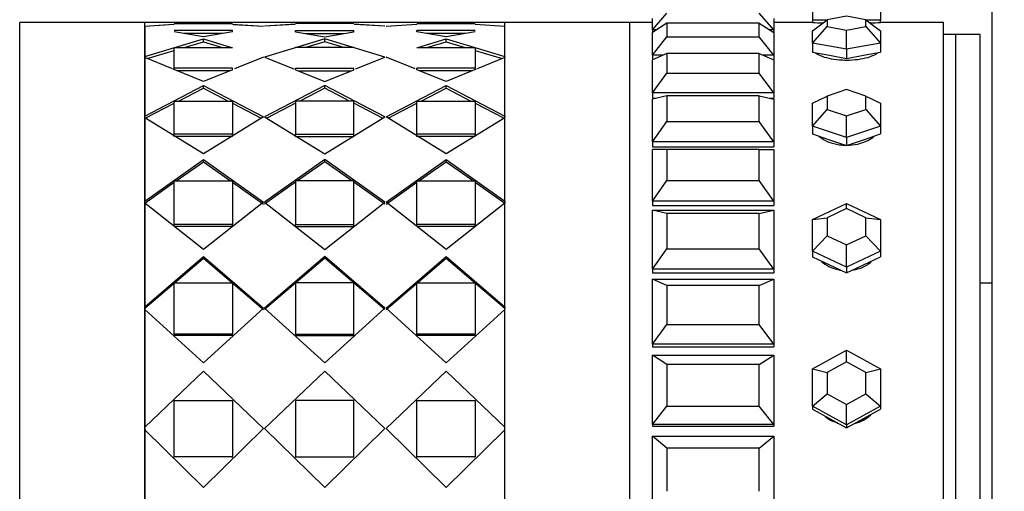
# Model space of a CAD drawing. Units: millimetres. Extents: x 0 to 777, y 0 to 1164.
# Drawn here: x 102 to 143, y 740 to 760 of the extents above; entities that cross this region are included whole.
import ezdxf
from ezdxf import colors
from ezdxf.entities.mleader import LeaderData, LeaderLine
from ezdxf.math import Vec2, Vec3

# ---------------------------------------------------------------- set-up
doc = ezdxf.new("R2010")
doc.units = ezdxf.units.MM
doc.layers.add('DV4_Défaut', color=7, linetype='Continuous')
doc.layers.add('Défaut', color=7, linetype='Continuous')

# ---------------------------------------------------------------- blocks, each defined once
blk = doc.blocks.new('_DOT')
at = {"color": 0}
blk.add_line((0, 0), (-1, 0), dxfattribs=at)
at = {"color": 0, "const_width": 0.333}
blk.add_lwpolyline([(-0.1665, 0, 1), (0.1665, 0, 1)], format="xyb", close=True, dxfattribs=at)
blk = doc.blocks.new('SE3')
at = {"layer": 'DV4_Défaut', "color": 7, "linetype": 'Continuous'}
for p, q in [((142.497, 713.653), (142.497, 761.653)), ((128.497, 759.345), (129.097, 760.031)), ((133.497, 759.345), (132.897, 760.031)), ((135.097, 760.153), (135.097, 759.753)), ((136.497, 759.907), (135.697, 759.765)), ((137.297, 759.765), (136.497, 759.907)), ((137.897, 760.153), (137.897, 759.753)), ((102.43, 715.653), (102.43, 759.653)), ((107.579, 759.653), (102.43, 759.653)), ((107.579, 715.653), (107.579, 759.653)), ((107.58, 759.499), (107.58, 759.653)), ((122.413, 759.653), (107.58, 759.653)), ((107.58, 759.499), (107.58, 759.653)), ((122.413, 759.653), (107.58, 759.653)), ((107.58, 759.499), (108.797, 759.576)), ((107.58, 759.499), (108.771, 759.574)), ((107.58, 759.485), (107.58, 758.243)), ((107.58, 759.485), (107.58, 758.243)), ((108.797, 759.604), (111.197, 759.604)), ((108.797, 759.604), (111.197, 759.604)), ((109.244, 759.604), (109.997, 759.652)), ((109.244, 759.604), (109.997, 759.652)), ((109.997, 759.652), (110.734, 759.604)), ((109.997, 759.652), (110.734, 759.604)), ((111.197, 759.574), (112.471, 759.492)), ((111.223, 759.573), (112.471, 759.492)), ((113.797, 759.574), (112.522, 759.492)), ((113.77, 759.573), (112.522, 759.492)), ((116.197, 759.604), (113.797, 759.604)), ((116.197, 759.604), (113.797, 759.604)), ((114.997, 759.652), (114.26, 759.604)), ((114.997, 759.652), (114.26, 759.604)), ((115.734, 759.604), (114.997, 759.652)), ((115.734, 759.604), (114.997, 759.652)), ((117.471, 759.492), (116.197, 759.574)), ((117.471, 759.492), (116.223, 759.573)), ((117.522, 759.492), (118.797, 759.574)), ((117.522, 759.492), (118.797, 759.574)), ((118.797, 759.604), (121.197, 759.604)), ((118.797, 759.604), (121.197, 759.604)), ((119.26, 759.604), (119.997, 759.652)), ((119.26, 759.604), (119.997, 759.652)), ((119.997, 759.652), (120.749, 759.604)), ((119.997, 759.652), (120.749, 759.604)), ((121.197, 759.576), (122.413, 759.499)), ((121.197, 759.576), (122.413, 759.499)), ((122.413, 759.499), (122.413, 759.653)), ((122.413, 759.499), (122.413, 759.653)), ((122.413, 758.243), (122.413, 759.485)), ((122.413, 758.243), (122.413, 759.485)), ((122.414, 715.653), (122.414, 759.653)), ((127.563, 759.653), (122.414, 759.653)), ((127.563, 715.653), (127.563, 759.653)), ((127.563, 715.653), (127.563, 759.653)), ((128.497, 759.653), (127.563, 759.653)), ((127.563, 715.653), (127.563, 759.653)), ((128.497, 759.653), (127.563, 759.653)), ((128.497, 759.345), (128.497, 759.814)), ((129.097, 759.615), (128.497, 759.23)), ((132.897, 759.615), (129.097, 759.615)), ((129.097, 759.615), (129.097, 759.059)), ((132.897, 759.059), (132.897, 759.615)), ((132.897, 759.615), (133.497, 759.23)), ((133.497, 759.814), (133.497, 759.345)), ((135.097, 759.653), (133.497, 759.653)), ((135.097, 759.653), (133.497, 759.653)), ((135.097, 759.301), (135.697, 759.765)), ((135.097, 759.753), (135.681, 759.753)), ((135.097, 759.753), (135.097, 759.653)), ((135.097, 758.802), (135.697, 759.479)), ((135.697, 759.765), (135.697, 759.479)), ((135.697, 759.479), (136.497, 759.336)), ((136.497, 759.336), (137.297, 759.479)), ((137.297, 759.479), (137.297, 759.765)), ((137.297, 759.765), (137.897, 759.301)), ((137.297, 759.479), (137.897, 758.802)), ((137.312, 759.753), (137.897, 759.753)), ((137.897, 759.653), (137.897, 759.753)), ((140.497, 759.653), (137.897, 759.653)), ((140.497, 759.653), (137.897, 759.653)), ((140.497, 715.653), (140.497, 759.653)), ((140.497, 715.653), (140.497, 759.653)), ((111.197, 759.315), (108.797, 759.315)), ((111.197, 759.315), (108.797, 759.315)), ((109.997, 759.055), (108.797, 759.269)), ((109.997, 759.055), (108.797, 759.269)), ((110.799, 759.197), (109.2, 759.197)), ((110.799, 759.197), (109.2, 759.197)), ((111.197, 759.267), (109.997, 759.055)), ((111.197, 759.267), (109.997, 759.055)), ((111.197, 759.267), (111.197, 759.315)), ((111.197, 759.267), (111.197, 759.315)), ((113.797, 759.267), (113.797, 759.315)), ((113.797, 759.315), (116.197, 759.315)), ((113.797, 759.267), (113.797, 759.315)), ((113.797, 759.315), (116.197, 759.315)), ((113.797, 759.267), (114.997, 759.055)), ((113.797, 759.267), (114.997, 759.055)), ((114.194, 759.197), (115.799, 759.197)), ((114.194, 759.197), (115.799, 759.197)), ((114.997, 759.055), (116.197, 759.267)), ((114.997, 759.055), (116.197, 759.267)), ((116.197, 759.267), (116.197, 759.315)), ((116.197, 759.267), (116.197, 759.315)), ((118.797, 759.267), (118.797, 759.315)), ((121.197, 759.315), (118.797, 759.315)), ((118.797, 759.267), (118.797, 759.315)), ((121.197, 759.315), (118.797, 759.315)), ((119.997, 759.055), (118.797, 759.267)), ((119.997, 759.055), (118.797, 759.267)), ((120.793, 759.197), (119.194, 759.197)), ((120.793, 759.197), (119.194, 759.197)), ((121.197, 759.269), (119.997, 759.055)), ((121.197, 759.269), (119.997, 759.055)), ((128.497, 759.345), (128.497, 759.23)), ((128.676, 759.345), (128.497, 759.345)), ((128.497, 758.302), (128.497, 759.23)), ((128.497, 758.302), (129.097, 759.059)), ((129.097, 759.059), (132.897, 759.059)), ((133.497, 758.302), (132.897, 759.059)), ((133.497, 759.345), (133.317, 759.345)), ((133.497, 759.345), (133.497, 759.23)), ((133.497, 759.23), (133.497, 758.302)), ((135.097, 758.802), (135.097, 759.301)), ((136.497, 758.552), (136.497, 759.336)), ((137.897, 759.301), (137.897, 758.802)), ((140.997, 759.153), (140.497, 759.153)), ((140.997, 716.153), (140.997, 759.153)), ((140.997, 716.153), (140.997, 759.153)), ((141.997, 759.153), (140.997, 759.153)), ((141.997, 716.153), (141.997, 759.153)), ((107.58, 758.243), (109.997, 758.97)), ((107.58, 758.243), (109.997, 758.97)), ((108.797, 758.618), (111.197, 758.618)), ((108.797, 758.618), (111.197, 758.618)), ((108.797, 757.767), (108.797, 758.618)), ((109.208, 758.618), (109.997, 758.854)), ((109.208, 758.618), (109.997, 758.854)), ((109.997, 758.854), (109.997, 758.97)), ((109.997, 758.97), (111.163, 758.618)), ((109.997, 758.854), (109.997, 758.97)), ((109.997, 758.97), (111.163, 758.618)), ((109.997, 758.854), (110.782, 758.618)), ((109.997, 758.854), (110.782, 758.618)), ((114.997, 758.97), (112.522, 758.223)), ((116.197, 758.618), (113.797, 758.618)), ((116.197, 758.618), (113.797, 758.618)), ((114.997, 758.97), (113.83, 758.618)), ((114.997, 758.854), (114.211, 758.618)), ((114.997, 758.854), (114.211, 758.618)), ((114.997, 758.854), (114.997, 758.97)), ((117.471, 758.223), (114.997, 758.97)), ((114.997, 758.854), (114.997, 758.97)), ((117.471, 758.223), (114.997, 758.97)), ((115.782, 758.618), (114.997, 758.854)), ((115.782, 758.618), (114.997, 758.854)), ((118.797, 758.618), (121.197, 758.618)), ((118.797, 758.618), (121.197, 758.618)), ((118.83, 758.618), (119.997, 758.97)), ((118.83, 758.618), (119.997, 758.97)), ((119.211, 758.618), (119.997, 758.854)), ((119.211, 758.618), (119.997, 758.854)), ((119.997, 758.854), (119.997, 758.97)), ((119.997, 758.97), (122.413, 758.243)), ((119.997, 758.854), (119.997, 758.97)), ((119.997, 758.97), (122.413, 758.243)), ((119.997, 758.854), (120.785, 758.618)), ((119.997, 758.854), (120.785, 758.618)), ((121.197, 758.618), (121.197, 757.767)), ((135.097, 758.802), (135.097, 758.421)), ((136.497, 758.552), (135.097, 758.802)), ((137.897, 758.802), (136.497, 758.552)), ((137.897, 758.802), (137.897, 758.421)), ((108.72, 757.736), (107.58, 758.202)), ((107.58, 758.202), (107.58, 755.791)), ((108.72, 757.736), (107.58, 758.202)), ((107.58, 758.202), (107.58, 755.791)), ((107.68, 758.161), (108.797, 758.495)), ((107.68, 758.161), (108.797, 758.495)), ((112.471, 758.223), (111.274, 757.735)), ((112.471, 758.223), (111.274, 757.735)), ((112.522, 758.223), (113.719, 757.735)), ((112.522, 758.223), (113.719, 757.735)), ((116.274, 757.735), (117.471, 758.223)), ((116.274, 757.735), (117.471, 758.223)), ((118.719, 757.735), (117.522, 758.223)), ((118.719, 757.735), (117.522, 758.223)), ((121.197, 758.495), (122.313, 758.161)), ((121.197, 758.495), (122.313, 758.161)), ((122.413, 758.202), (121.273, 757.736)), ((122.413, 758.202), (121.273, 757.736)), ((122.413, 758.243), (122.413, 758.215)), ((122.413, 755.791), (122.413, 758.202)), ((122.413, 755.791), (122.413, 758.202)), ((129.097, 758.376), (128.497, 758.114)), ((128.497, 758.302), (128.497, 758.114)), ((128.928, 758.302), (128.497, 758.302)), ((132.897, 758.376), (129.097, 758.376)), ((129.097, 758.376), (129.097, 757.559)), ((132.897, 757.559), (132.897, 758.376)), ((132.897, 758.376), (133.497, 758.114)), ((133.497, 758.302), (133.065, 758.302)), ((133.497, 758.302), (133.497, 758.114)), ((135.097, 758.421), (135.797, 758.296)), ((135.797, 758.296), (136.497, 758.171)), ((136.497, 758.552), (136.497, 758.171)), ((136.497, 758.171), (137.197, 758.296)), ((137.197, 758.296), (137.897, 758.421)), ((128.497, 756.752), (128.497, 758.114)), ((133.497, 758.114), (133.497, 756.752)), ((109.997, 757.215), (108.758, 757.721)), ((109.997, 757.215), (108.758, 757.721)), ((108.797, 757.705), (108.797, 757.767)), ((111.197, 757.767), (108.797, 757.767)), ((108.797, 757.705), (108.797, 757.767)), ((111.197, 757.767), (108.797, 757.767)), ((111.082, 757.657), (108.914, 757.657)), ((111.082, 757.657), (108.914, 757.657)), ((111.197, 757.704), (109.997, 757.215)), ((111.197, 757.704), (109.997, 757.215)), ((111.197, 757.704), (111.197, 757.767)), ((111.197, 757.704), (111.197, 757.767)), ((113.797, 757.704), (113.797, 757.767)), ((113.797, 757.767), (116.197, 757.767)), ((113.797, 757.704), (113.797, 757.767)), ((113.797, 757.767), (116.197, 757.767)), ((113.797, 757.704), (114.997, 757.215)), ((113.797, 757.704), (114.997, 757.215)), ((113.911, 757.657), (116.082, 757.657)), ((113.911, 757.657), (116.082, 757.657)), ((114.997, 757.215), (116.197, 757.704)), ((114.997, 757.215), (116.197, 757.704)), ((116.197, 757.704), (116.197, 757.767)), ((116.197, 757.704), (116.197, 757.767)), ((118.797, 757.704), (118.797, 757.767)), ((121.197, 757.767), (118.797, 757.767)), ((118.797, 757.704), (118.797, 757.767)), ((121.197, 757.767), (118.797, 757.767)), ((119.997, 757.215), (118.797, 757.704)), ((119.997, 757.215), (118.797, 757.704)), ((121.079, 757.657), (118.911, 757.657)), ((121.079, 757.657), (118.911, 757.657)), ((121.235, 757.721), (119.997, 757.215)), ((121.235, 757.721), (119.997, 757.215)), ((121.197, 757.705), (121.197, 757.767)), ((121.197, 757.705), (121.197, 757.767)), ((128.497, 756.752), (129.097, 757.559)), ((129.097, 757.559), (132.897, 757.559)), ((133.497, 756.752), (132.897, 757.559)), ((107.58, 755.791), (109.997, 757.049)), ((107.58, 755.791), (109.997, 757.049)), ((109.997, 756.943), (109.997, 757.049)), ((109.997, 757.049), (112.471, 755.758)), ((109.997, 756.943), (109.997, 757.049)), ((109.997, 757.049), (112.471, 755.758)), ((114.997, 757.049), (112.522, 755.758)), ((114.997, 757.049), (112.522, 755.758)), ((114.997, 756.943), (114.997, 757.049)), ((117.471, 755.758), (114.997, 757.049)), ((114.997, 756.943), (114.997, 757.049)), ((117.471, 755.758), (114.997, 757.049)), ((117.522, 755.758), (119.997, 757.049)), ((117.522, 755.758), (119.997, 757.049)), ((119.997, 756.943), (119.997, 757.049)), ((119.997, 757.049), (122.413, 755.791)), ((119.997, 756.943), (119.997, 757.049)), ((119.997, 757.049), (122.413, 755.791)), ((107.58, 756.653), (107.579, 756.653)), ((108.972, 756.413), (109.997, 756.943)), ((108.972, 756.413), (109.997, 756.943)), ((109.997, 756.943), (111.019, 756.413)), ((109.997, 756.943), (111.019, 756.413)), ((114.997, 756.943), (113.974, 756.413)), ((114.997, 756.943), (113.974, 756.413)), ((116.019, 756.413), (114.997, 756.943)), ((116.019, 756.413), (114.997, 756.943)), ((118.974, 756.413), (119.997, 756.943)), ((118.974, 756.413), (119.997, 756.943)), ((119.997, 756.943), (121.021, 756.413)), ((119.997, 756.943), (121.021, 756.413)), ((122.414, 756.653), (122.413, 756.653)), ((128.497, 756.752), (128.497, 756.528)), ((133.497, 756.752), (128.497, 756.752)), ((129.097, 756.627), (128.497, 756.494)), ((132.897, 756.627), (129.097, 756.627)), ((129.097, 756.627), (129.097, 755.569)), ((132.897, 755.569), (132.897, 756.627)), ((132.897, 756.627), (133.497, 756.494)), ((133.497, 756.752), (133.497, 756.528)), ((135.097, 756.331), (135.697, 756.612)), ((136.497, 756.884), (135.697, 756.612)), ((135.697, 756.612), (135.697, 756.069)), ((137.297, 756.612), (136.497, 756.884)), ((137.297, 756.069), (137.297, 756.612)), ((137.297, 756.612), (137.897, 756.331)), ((107.629, 755.718), (108.797, 756.322)), ((107.629, 755.718), (108.797, 756.322)), ((108.797, 756.413), (111.197, 756.413)), ((108.797, 755.05), (108.797, 756.413)), ((108.797, 756.413), (111.197, 756.413)), ((108.797, 755.05), (108.797, 756.413)), ((111.197, 756.413), (111.197, 755.05)), ((111.197, 756.413), (111.197, 755.05)), ((111.197, 756.321), (112.384, 755.705)), ((111.197, 756.321), (112.384, 755.705)), ((113.797, 756.321), (112.609, 755.705)), ((113.797, 756.321), (112.609, 755.705)), ((113.797, 756.413), (113.797, 755.05)), ((116.197, 756.413), (113.797, 756.413)), ((113.797, 756.413), (113.797, 755.05)), ((116.197, 756.413), (113.797, 756.413)), ((116.197, 755.05), (116.197, 756.413)), ((116.197, 755.05), (116.197, 756.413)), ((117.384, 755.705), (116.197, 756.321)), ((117.384, 755.705), (116.197, 756.321)), ((117.609, 755.705), (118.797, 756.321)), ((117.609, 755.705), (118.797, 756.321)), ((118.797, 756.413), (121.197, 756.413)), ((118.797, 755.05), (118.797, 756.413)), ((118.797, 756.413), (121.197, 756.413)), ((118.797, 755.05), (118.797, 756.413)), ((121.197, 756.413), (121.197, 755.05)), ((121.197, 756.413), (121.197, 755.05)), ((121.197, 756.322), (122.364, 755.718)), ((121.197, 756.322), (122.364, 755.718)), ((128.497, 756.528), (128.649, 756.528)), ((128.497, 756.528), (128.649, 756.528)), ((128.497, 754.731), (128.497, 756.494)), ((133.344, 756.528), (133.497, 756.528)), ((133.344, 756.528), (133.497, 756.528)), ((133.497, 756.494), (133.497, 754.731)), ((135.097, 755.38), (135.097, 756.331)), ((137.897, 756.331), (137.897, 755.38)), ((107.58, 755.717), (107.58, 755.791)), ((107.58, 755.717), (107.58, 755.791)), ((122.413, 755.791), (122.413, 755.752)), ((122.413, 755.791), (122.413, 755.752)), ((135.097, 755.38), (135.697, 756.069)), ((135.697, 756.069), (136.497, 755.798)), ((136.497, 755.798), (137.297, 756.069)), ((136.497, 754.905), (136.497, 755.798)), ((137.297, 756.069), (137.897, 755.38)), ((109.997, 754.237), (107.58, 755.725)), ((107.58, 755.725), (107.58, 752.285)), ((109.997, 754.237), (107.58, 755.725)), ((107.58, 755.725), (107.58, 752.285)), ((112.471, 755.758), (109.997, 754.237)), ((112.471, 755.758), (109.997, 754.237)), ((112.522, 755.758), (114.997, 754.237)), ((112.522, 755.758), (114.997, 754.237)), ((114.997, 754.237), (117.471, 755.758)), ((114.997, 754.237), (117.471, 755.758)), ((119.997, 754.237), (117.522, 755.758)), ((119.997, 754.237), (117.522, 755.758)), ((122.413, 755.725), (119.997, 754.237)), ((122.413, 755.725), (119.997, 754.237)), ((122.413, 752.285), (122.413, 755.725)), ((122.413, 752.285), (122.413, 755.725)), ((128.497, 754.731), (129.097, 755.569)), ((129.097, 755.569), (132.897, 755.569)), ((133.497, 754.731), (132.897, 755.569)), ((135.097, 755.38), (135.097, 755.057)), ((136.497, 754.905), (135.097, 755.38)), ((137.897, 755.38), (136.497, 754.905)), ((137.897, 755.38), (137.897, 755.057)), ((108.797, 754.955), (108.797, 755.05)), ((111.197, 755.05), (108.797, 755.05)), ((108.797, 754.955), (108.797, 755.05)), ((111.197, 755.05), (108.797, 755.05)), ((111.197, 754.955), (108.797, 754.955)), ((111.197, 754.955), (108.797, 754.955)), ((111.197, 754.955), (111.197, 755.05)), ((111.197, 754.955), (111.197, 755.05)), ((113.797, 754.955), (113.797, 755.05)), ((113.797, 755.05), (116.197, 755.05)), ((113.797, 754.955), (113.797, 755.05)), ((113.797, 755.05), (116.197, 755.05)), ((113.797, 754.955), (116.197, 754.955)), ((113.797, 754.955), (116.197, 754.955)), ((116.197, 754.955), (116.197, 755.05)), ((116.197, 754.955), (116.197, 755.05)), ((118.797, 754.955), (118.797, 755.05)), ((121.197, 755.05), (118.797, 755.05)), ((118.797, 754.955), (118.797, 755.05)), ((121.197, 755.05), (118.797, 755.05)), ((121.197, 754.955), (118.797, 754.955)), ((121.197, 754.955), (118.797, 754.955)), ((121.197, 754.955), (121.197, 755.05)), ((121.197, 754.955), (121.197, 755.05)), ((135.097, 755.057), (135.797, 754.819)), ((137.197, 754.819), (137.897, 755.057)), ((128.497, 754.731), (128.497, 754.528)), ((133.497, 754.731), (128.497, 754.731)), ((133.497, 754.731), (133.497, 754.528)), ((135.797, 754.819), (136.497, 754.582)), ((136.497, 754.905), (136.497, 754.582)), ((136.497, 754.582), (137.197, 754.819)), ((128.497, 754.528), (133.497, 754.528)), ((128.497, 754.528), (133.497, 754.528)), ((128.497, 752.29), (128.497, 754.411)), ((129.097, 754.411), (128.497, 754.411)), ((132.897, 754.411), (129.097, 754.411)), ((129.097, 754.411), (129.097, 753.138)), ((132.897, 753.138), (132.897, 754.411)), ((132.897, 754.411), (133.497, 754.411)), ((133.497, 754.411), (133.497, 752.29)), ((107.58, 752.285), (109.997, 754.001)), ((107.58, 752.285), (109.997, 754.001)), ((108.872, 753.118), (109.997, 753.912)), ((108.872, 753.118), (109.997, 753.912)), ((109.997, 753.912), (109.997, 754.001)), ((109.997, 754.001), (112.471, 752.241)), ((109.997, 753.912), (109.997, 754.001)), ((109.997, 754.001), (112.471, 752.241)), ((109.997, 753.912), (111.12, 753.118)), ((109.997, 753.912), (111.12, 753.118)), ((114.997, 754.001), (112.522, 752.241)), ((114.997, 754.001), (112.522, 752.241)), ((114.997, 753.912), (113.874, 753.118)), ((114.997, 753.912), (113.874, 753.118)), ((114.997, 753.912), (114.997, 754.001)), ((117.471, 752.241), (114.997, 754.001)), ((114.997, 753.912), (114.997, 754.001)), ((117.471, 752.241), (114.997, 754.001)), ((116.12, 753.118), (114.997, 753.912)), ((116.12, 753.118), (114.997, 753.912)), ((117.522, 752.241), (119.997, 754.001)), ((117.522, 752.241), (119.997, 754.001)), ((118.874, 753.118), (119.997, 753.912)), ((118.874, 753.118), (119.997, 753.912)), ((119.997, 753.912), (119.997, 754.001)), ((119.997, 754.001), (122.413, 752.285)), ((119.997, 753.912), (119.997, 754.001)), ((119.997, 754.001), (122.413, 752.285)), ((119.997, 753.912), (121.121, 753.118)), ((119.997, 753.912), (121.121, 753.118)), ((107.58, 752.205), (108.797, 753.064)), ((107.58, 752.205), (108.797, 753.064)), ((108.797, 753.118), (111.197, 753.118)), ((108.797, 751.321), (108.797, 753.118)), ((108.797, 753.118), (111.197, 753.118)), ((108.797, 751.321), (108.797, 753.118)), ((111.197, 753.118), (111.197, 751.321)), ((111.197, 753.118), (111.197, 751.321)), ((111.197, 753.063), (112.471, 752.162)), ((111.197, 753.063), (112.471, 752.162)), ((113.797, 753.063), (112.522, 752.162)), ((113.797, 753.063), (112.522, 752.162)), ((113.797, 753.118), (113.797, 751.321)), ((116.197, 753.118), (113.797, 753.118)), ((113.797, 753.118), (113.797, 751.321)), ((116.197, 753.118), (113.797, 753.118)), ((116.197, 751.321), (116.197, 753.118)), ((116.197, 751.321), (116.197, 753.118)), ((117.471, 752.162), (116.197, 753.063)), ((117.471, 752.162), (116.197, 753.063)), ((117.522, 752.162), (118.797, 753.063)), ((117.522, 752.162), (118.797, 753.063)), ((118.797, 753.118), (121.197, 753.118)), ((118.797, 751.321), (118.797, 753.118)), ((118.797, 753.118), (121.197, 753.118)), ((118.797, 751.321), (118.797, 753.118)), ((121.197, 753.118), (121.197, 751.321)), ((121.197, 753.118), (121.197, 751.321)), ((121.197, 753.064), (122.413, 752.205)), ((121.197, 753.064), (122.413, 752.205)), ((128.497, 752.29), (129.097, 753.138)), ((129.097, 753.138), (132.897, 753.138)), ((133.497, 752.29), (132.897, 753.138)), ((107.58, 752.205), (107.58, 752.285)), ((107.58, 752.205), (107.58, 752.285)), ((109.997, 750.296), (107.58, 752.198)), ((107.58, 752.198), (107.58, 747.928)), ((109.997, 750.296), (107.58, 752.198)), ((107.58, 752.198), (107.58, 747.928)), ((112.471, 752.241), (109.997, 750.296)), ((112.471, 752.241), (109.997, 750.296)), ((112.522, 752.241), (114.997, 750.296)), ((112.522, 752.241), (114.997, 750.296)), ((114.997, 750.296), (117.471, 752.241)), ((114.997, 750.296), (117.471, 752.241)), ((119.997, 750.296), (117.522, 752.241)), ((119.997, 750.296), (117.522, 752.241)), ((122.413, 752.198), (119.997, 750.296)), ((122.413, 752.198), (119.997, 750.296)), ((122.413, 752.285), (122.413, 752.205)), ((122.413, 752.285), (122.413, 752.205)), ((122.413, 747.928), (122.413, 752.198)), ((122.413, 747.928), (122.413, 752.198)), ((128.497, 752.29), (128.497, 752.112)), ((133.497, 752.29), (128.497, 752.29)), ((128.497, 752.112), (133.497, 752.112)), ((128.497, 752.112), (133.497, 752.112)), ((133.497, 752.29), (133.497, 752.112)), ((135.097, 751.532), (136.497, 752.186)), ((136.497, 752.186), (137.897, 751.532)), ((136.497, 751.978), (136.497, 752.186)), ((128.497, 749.488), (128.497, 751.915)), ((128.497, 751.915), (133.497, 751.915)), ((129.097, 751.782), (128.497, 751.915)), ((132.897, 751.782), (129.097, 751.782)), ((129.097, 751.782), (129.097, 750.326)), ((132.897, 751.782), (133.497, 751.915)), ((132.897, 750.326), (132.897, 751.782)), ((133.497, 751.915), (133.497, 749.488)), ((136.497, 751.978), (135.697, 751.604)), ((137.297, 751.604), (136.497, 751.978)), ((108.797, 751.247), (108.797, 751.321)), ((111.197, 751.321), (108.797, 751.321)), ((108.797, 751.247), (108.797, 751.321)), ((111.197, 751.321), (108.797, 751.321)), ((111.197, 751.247), (111.197, 751.321)), ((111.197, 751.247), (111.197, 751.321)), ((113.797, 751.247), (113.797, 751.321)), ((113.797, 751.321), (116.197, 751.321)), ((113.797, 751.247), (113.797, 751.321)), ((113.797, 751.321), (116.197, 751.321)), ((116.197, 751.247), (116.197, 751.321)), ((116.197, 751.247), (116.197, 751.321)), ((118.797, 751.247), (118.797, 751.321)), ((121.197, 751.321), (118.797, 751.321)), ((118.797, 751.247), (118.797, 751.321)), ((121.197, 751.321), (118.797, 751.321)), ((121.197, 751.247), (121.197, 751.321)), ((121.197, 751.247), (121.197, 751.321)), ((135.097, 751.532), (135.697, 751.604)), ((135.097, 750.224), (135.097, 751.532)), ((135.697, 751.604), (135.697, 750.857)), ((137.297, 750.857), (137.297, 751.604)), ((137.297, 751.604), (137.897, 751.532)), ((137.897, 751.532), (137.897, 750.224)), ((111.197, 751.247), (108.797, 751.247)), ((111.197, 751.247), (108.797, 751.247)), ((113.797, 751.247), (116.197, 751.247)), ((113.797, 751.247), (116.197, 751.247)), ((121.197, 751.247), (118.797, 751.247)), ((121.197, 751.247), (118.797, 751.247)), ((135.097, 750.224), (135.697, 750.857)), ((135.697, 750.857), (136.497, 750.483)), ((136.497, 750.483), (137.297, 750.857)), ((137.297, 750.857), (137.897, 750.224)), ((128.497, 749.488), (129.097, 750.326)), ((129.097, 750.326), (132.897, 750.326)), ((133.497, 749.488), (132.897, 750.326)), ((135.097, 750.224), (135.097, 749.989)), ((136.497, 749.57), (135.097, 750.224)), ((136.497, 749.57), (136.497, 750.483)), ((137.897, 750.224), (136.497, 749.57)), ((137.897, 750.224), (137.897, 749.989)), ((107.58, 747.928), (109.997, 750.003)), ((107.58, 747.928), (109.997, 750.003)), ((107.58, 747.872), (109.997, 749.936)), ((107.58, 747.872), (109.997, 749.936)), ((109.997, 749.936), (109.997, 750.003)), ((109.997, 750.003), (112.471, 747.876)), ((109.997, 749.936), (109.997, 750.003)), ((109.997, 750.003), (112.471, 747.876)), ((109.997, 749.936), (112.471, 747.821)), ((109.997, 749.936), (112.471, 747.821)), ((114.997, 750.003), (112.522, 747.876)), ((114.997, 750.003), (112.522, 747.876)), ((114.997, 749.936), (112.522, 747.821)), ((114.997, 749.936), (112.522, 747.821)), ((114.997, 749.936), (114.997, 750.003)), ((117.471, 747.876), (114.997, 750.003)), ((114.997, 749.936), (114.997, 750.003)), ((117.471, 747.876), (114.997, 750.003)), ((117.471, 747.821), (114.997, 749.936)), ((117.471, 747.821), (114.997, 749.936)), ((117.522, 747.876), (119.997, 750.003)), ((117.522, 747.876), (119.997, 750.003)), ((117.522, 747.821), (119.997, 749.936)), ((117.522, 747.821), (119.997, 749.936)), ((119.997, 749.936), (119.997, 750.003)), ((119.997, 750.003), (122.413, 747.928)), ((119.997, 749.936), (119.997, 750.003)), ((119.997, 750.003), (122.413, 747.928)), ((119.997, 749.936), (122.413, 747.872)), ((119.997, 749.936), (122.413, 747.872)), ((135.097, 749.989), (135.797, 749.662)), ((137.197, 749.662), (137.897, 749.989)), ((128.497, 749.488), (128.497, 749.34)), ((133.497, 749.488), (128.497, 749.488)), ((128.497, 749.34), (133.497, 749.34)), ((128.497, 749.34), (133.497, 749.34)), ((133.497, 749.488), (133.497, 749.34)), ((135.797, 749.662), (136.497, 749.335)), ((136.497, 749.335), (137.197, 749.662)), ((136.497, 749.57), (136.497, 749.335)), ((108.797, 748.924), (111.197, 748.924)), ((108.797, 746.799), (108.797, 748.924)), ((108.797, 748.924), (111.197, 748.924)), ((108.797, 746.799), (108.797, 748.924)), ((111.197, 748.924), (111.197, 746.799)), ((111.197, 748.924), (111.197, 746.799)), ((113.797, 748.924), (113.797, 746.799)), ((116.197, 748.924), (113.797, 748.924)), ((113.797, 748.924), (113.797, 746.799)), ((116.197, 748.924), (113.797, 748.924)), ((116.197, 746.799), (116.197, 748.924)), ((116.197, 746.799), (116.197, 748.924)), ((118.797, 748.924), (121.197, 748.924)), ((118.797, 746.799), (118.797, 748.924)), ((118.797, 748.924), (121.197, 748.924)), ((118.797, 746.799), (118.797, 748.924)), ((121.197, 748.924), (121.197, 746.799)), ((121.197, 748.924), (121.197, 746.799)), ((128.497, 746.395), (128.497, 749.068)), ((128.497, 749.068), (133.497, 749.068)), ((129.097, 748.805), (128.497, 749.068)), ((132.897, 748.805), (133.497, 749.068)), ((133.497, 749.068), (133.497, 746.395)), ((142.497, 748.903), (141.997, 748.903)), ((132.897, 748.805), (129.097, 748.805)), ((129.097, 748.805), (129.097, 747.202)), ((132.897, 747.202), (132.897, 748.805)), ((107.58, 747.872), (107.58, 747.928)), ((107.58, 747.872), (107.58, 747.928)), ((107.58, 747.872), (107.58, 747.825)), ((107.58, 747.872), (107.58, 747.825)), ((109.997, 745.62), (107.58, 747.825)), ((107.58, 747.825), (107.58, 742.974)), ((109.997, 745.62), (107.58, 747.825)), ((107.58, 747.825), (107.58, 742.974)), ((112.471, 747.876), (109.997, 745.62)), ((112.471, 747.876), (109.997, 745.62)), ((112.522, 747.876), (114.997, 745.62)), ((112.522, 747.876), (114.997, 745.62)), ((114.997, 745.62), (117.471, 747.876)), ((114.997, 745.62), (117.471, 747.876)), ((119.997, 745.62), (117.522, 747.876)), ((119.997, 745.62), (117.522, 747.876)), ((122.413, 747.825), (119.997, 745.62)), ((122.413, 747.825), (119.997, 745.62)), ((122.413, 747.928), (122.413, 747.872)), ((122.413, 747.928), (122.413, 747.872)), ((122.413, 747.825), (122.413, 747.872)), ((122.413, 747.825), (122.413, 747.872)), ((122.413, 742.974), (122.413, 747.825)), ((122.413, 742.974), (122.413, 747.825)), ((128.497, 746.395), (129.097, 747.202)), ((129.097, 747.202), (132.897, 747.202)), ((133.497, 746.395), (132.897, 747.202)), ((108.797, 746.749), (108.797, 746.799)), ((111.197, 746.799), (108.797, 746.799)), ((108.797, 746.749), (108.797, 746.799)), ((111.197, 746.799), (108.797, 746.799)), ((111.197, 746.749), (108.797, 746.749)), ((111.197, 746.749), (108.797, 746.749)), ((111.197, 746.749), (111.197, 746.799)), ((111.197, 746.749), (111.197, 746.799)), ((113.797, 746.749), (113.797, 746.799)), ((113.797, 746.799), (116.197, 746.799)), ((113.797, 746.749), (113.797, 746.799)), ((113.797, 746.799), (116.197, 746.799)), ((113.797, 746.749), (116.197, 746.749)), ((113.797, 746.749), (116.197, 746.749)), ((116.197, 746.749), (116.197, 746.799)), ((116.197, 746.749), (116.197, 746.799)), ((118.797, 746.749), (118.797, 746.799)), ((121.197, 746.799), (118.797, 746.799)), ((118.797, 746.749), (118.797, 746.799)), ((121.197, 746.799), (118.797, 746.799)), ((121.197, 746.749), (118.797, 746.749)), ((121.197, 746.749), (118.797, 746.749)), ((121.197, 746.749), (121.197, 746.799)), ((121.197, 746.749), (121.197, 746.799)), ((128.497, 746.395), (128.497, 746.281)), ((133.497, 746.395), (128.497, 746.395)), ((128.497, 746.281), (133.497, 746.281)), ((128.497, 746.281), (133.497, 746.281)), ((133.497, 746.395), (133.497, 746.281)), ((135.097, 745.374), (136.497, 746.143)), ((136.497, 746.143), (137.897, 745.374)), ((136.497, 745.669), (136.497, 746.143)), ((128.497, 743.086), (128.497, 745.939)), ((128.497, 745.939), (133.497, 745.939)), ((129.097, 745.554), (128.497, 745.939)), ((132.897, 745.554), (133.497, 745.939)), ((133.497, 745.939), (133.497, 743.086)), ((136.497, 745.669), (135.697, 745.23)), ((137.297, 745.23), (136.497, 745.669)), ((107.58, 742.974), (109.997, 745.287)), ((107.58, 742.974), (109.997, 745.287)), ((109.997, 745.287), (112.471, 742.917)), ((109.997, 745.287), (112.471, 742.917)), ((114.997, 745.287), (112.522, 742.917)), ((114.997, 745.287), (112.522, 742.917)), ((117.471, 742.917), (114.997, 745.287)), ((117.471, 742.917), (114.997, 745.287)), ((117.522, 742.917), (119.997, 745.287)), ((117.522, 742.917), (119.997, 745.287)), ((119.997, 745.287), (122.413, 742.974)), ((119.997, 745.287), (122.413, 742.974)), ((132.897, 745.554), (129.097, 745.554)), ((129.097, 745.554), (129.097, 743.842)), ((132.897, 743.842), (132.897, 745.554)), ((135.097, 743.837), (135.097, 745.374)), ((135.097, 745.374), (135.697, 745.23)), ((135.697, 745.23), (135.697, 744.352)), ((137.297, 745.23), (137.897, 745.374)), ((137.297, 744.352), (137.297, 745.23)), ((137.897, 745.374), (137.897, 743.837)), ((108.797, 744.075), (111.197, 744.075)), ((108.797, 741.745), (108.797, 744.075)), ((108.797, 744.075), (111.197, 744.075)), ((108.797, 741.745), (108.797, 744.075)), ((111.197, 744.075), (111.197, 741.745)), ((111.197, 744.075), (111.197, 741.745)), ((113.797, 744.075), (113.797, 741.745)), ((116.197, 744.075), (113.797, 744.075)), ((113.797, 744.075), (113.797, 741.745)), ((116.197, 744.075), (113.797, 744.075)), ((116.197, 741.745), (116.197, 744.075)), ((116.197, 741.745), (116.197, 744.075)), ((118.797, 744.075), (121.197, 744.075)), ((118.797, 741.745), (118.797, 744.075)), ((118.797, 744.075), (121.197, 744.075)), ((118.797, 741.745), (118.797, 744.075)), ((121.197, 744.075), (121.197, 741.745)), ((121.197, 744.075), (121.197, 741.745)), ((135.097, 743.837), (135.697, 744.352)), ((135.697, 744.352), (136.497, 743.912)), ((136.497, 743.912), (137.297, 744.352)), ((137.297, 744.352), (137.897, 743.837)), ((128.497, 743.086), (129.097, 743.842)), ((129.097, 743.842), (132.897, 743.842)), ((133.497, 743.086), (132.897, 743.842)), ((135.097, 743.837), (135.097, 743.713)), ((136.497, 743.068), (135.097, 743.837)), ((135.097, 743.713), (135.797, 743.329)), ((136.497, 743.068), (136.497, 743.912)), ((137.897, 743.837), (136.497, 743.068)), ((137.197, 743.329), (137.897, 743.713)), ((137.897, 743.837), (137.897, 743.713)), ((135.797, 743.329), (136.497, 742.944)), ((136.497, 742.944), (137.197, 743.329)), ((107.58, 742.945), (107.58, 742.974)), ((107.58, 742.945), (107.58, 742.974)), ((107.58, 742.945), (107.58, 742.833)), ((107.58, 742.945), (107.58, 742.833)), ((109.997, 740.481), (107.58, 742.861)), ((107.58, 742.861), (107.58, 737.711)), ((109.997, 740.481), (107.58, 742.861)), ((107.58, 742.861), (107.58, 737.711)), ((112.471, 742.917), (109.997, 740.481)), ((112.471, 742.917), (109.997, 740.481)), ((112.522, 742.917), (114.997, 740.481)), ((112.522, 742.917), (114.997, 740.481)), ((114.997, 740.481), (117.471, 742.917)), ((114.997, 740.481), (117.471, 742.917)), ((119.997, 740.481), (117.522, 742.917)), ((119.997, 740.481), (117.522, 742.917)), ((122.413, 742.861), (119.997, 740.481)), ((122.413, 742.861), (119.997, 740.481)), ((122.413, 742.974), (122.413, 742.967)), ((122.413, 742.974), (122.413, 742.967)), ((122.413, 742.833), (122.413, 742.945)), ((122.413, 742.833), (122.413, 742.945)), ((122.413, 737.711), (122.413, 742.861)), ((122.413, 737.711), (122.413, 742.861)), ((128.497, 743.086), (128.497, 743.009)), ((133.497, 743.086), (128.497, 743.086)), ((128.497, 743.009), (133.497, 743.009)), ((128.497, 743.009), (133.497, 743.009)), ((133.497, 743.086), (133.497, 743.009)), ((136.497, 743.068), (136.497, 742.944)), ((128.497, 739.644), (128.497, 742.607)), ((128.497, 742.607), (133.497, 742.607)), ((129.097, 742.108), (128.497, 742.607)), ((132.897, 742.108), (133.497, 742.607)), ((133.497, 742.607), (133.497, 739.644)), ((132.897, 742.108), (129.097, 742.108)), ((129.097, 742.108), (129.097, 740.33)), ((132.897, 740.33), (132.897, 742.108)), ((108.797, 741.722), (108.797, 741.745)), ((111.197, 741.745), (108.797, 741.745)), ((108.797, 741.722), (108.797, 741.745)), ((111.197, 741.745), (108.797, 741.745)), ((111.197, 741.722), (111.197, 741.745)), ((111.197, 741.722), (111.197, 741.745)), ((113.797, 741.722), (113.797, 741.745)), ((113.797, 741.745), (116.197, 741.745)), ((113.797, 741.722), (113.797, 741.745)), ((113.797, 741.745), (116.197, 741.745)), ((116.197, 741.722), (116.197, 741.745)), ((116.197, 741.722), (116.197, 741.745)), ((118.797, 741.722), (118.797, 741.745)), ((121.197, 741.745), (118.797, 741.745)), ((118.797, 741.722), (118.797, 741.745)), ((121.197, 741.745), (118.797, 741.745)), ((121.197, 741.722), (121.197, 741.745)), ((121.197, 741.722), (121.197, 741.745))]:
    blk.add_line(p, q, dxfattribs=at)
for centre, radius, start, end in [((136.497, 781.607), 21.999, 266.3511, 267.4304), ((136.497, 781.609), 22.001, 266.3515, 267.4297), ((136.497, 781.609), 22.001, 272.5455, 273.648), ((136.497, 781.607), 21.999, 272.5698, 273.6483)]:
    blk.add_arc(centre, radius, start, end, dxfattribs=at)
for start_param, end_param in [(4.951486, 5.507992), (4.422104, 4.473292)]:
    blk.add_ellipse((136.497, 744.42), major_axis=(1.4, 0), ratio=0.951057, start_param=start_param, end_param=end_param, dxfattribs=at)
for points, knots in [([(135.211, 758.398), (135.262, 758.359), (135.329, 758.321), (135.409, 758.287), (135.507, 758.244), (135.628, 758.206), (135.762, 758.177), (135.895, 758.147), (136.045, 758.125), (136.198, 758.113), (136.296, 758.105), (136.396, 758.101), (136.497, 758.101)], [0, 0, 0, 0, 0.235229, 0.235229, 0.235229, 0.525566, 0.525566, 0.525566, 0.816148, 0.816148, 0.816148, 1, 1, 1, 1]), ([(135.211, 758.398), (135.262, 758.359), (135.329, 758.321), (135.409, 758.287), (135.507, 758.244), (135.628, 758.206), (135.762, 758.177), (135.895, 758.147), (136.045, 758.125), (136.198, 758.113), (136.296, 758.105), (136.396, 758.101), (136.497, 758.101)], [0, 0, 0, 0, 0.235229, 0.235229, 0.235229, 0.525566, 0.525566, 0.525566, 0.816148, 0.816148, 0.816148, 1, 1, 1, 1]), ([(136.497, 758.101), (136.653, 758.101), (136.812, 758.111), (136.959, 758.13), (137.107, 758.149), (137.248, 758.177), (137.37, 758.212), (137.492, 758.247), (137.6, 758.289), (137.683, 758.334), (137.719, 758.354), (137.751, 758.374), (137.779, 758.395)], [0, 0, 0, 0, 0.290973, 0.290973, 0.290973, 0.581921, 0.581921, 0.581921, 0.873246, 0.873246, 0.873246, 1, 1, 1, 1]), ([(136.497, 758.101), (136.653, 758.101), (136.812, 758.111), (136.959, 758.13), (137.107, 758.149), (137.248, 758.177), (137.37, 758.212), (137.492, 758.247), (137.6, 758.289), (137.683, 758.334), (137.719, 758.354), (137.751, 758.374), (137.779, 758.395)], [0, 0, 0, 0, 0.290973, 0.290973, 0.290973, 0.581921, 0.581921, 0.581921, 0.873246, 0.873246, 0.873246, 1, 1, 1, 1]), ([(135.356, 754.962), (135.373, 754.947), (135.391, 754.932), (135.409, 754.919), (135.507, 754.843), (135.628, 754.776), (135.762, 754.724), (135.895, 754.672), (136.045, 754.634), (136.198, 754.613), (136.296, 754.599), (136.396, 754.592), (136.497, 754.592)], [0, 0, 0, 0, 0.065701, 0.065701, 0.065701, 0.420398, 0.420398, 0.420398, 0.775394, 0.775394, 0.775394, 1, 1, 1, 1]), ([(135.356, 754.962), (135.373, 754.947), (135.391, 754.932), (135.409, 754.919), (135.507, 754.843), (135.628, 754.776), (135.762, 754.724), (135.895, 754.672), (136.045, 754.634), (136.198, 754.613), (136.296, 754.599), (136.396, 754.592), (136.497, 754.592)], [0, 0, 0, 0, 0.065701, 0.065701, 0.065701, 0.420398, 0.420398, 0.420398, 0.775394, 0.775394, 0.775394, 1, 1, 1, 1]), ([(136.497, 754.592), (136.653, 754.592), (136.812, 754.609), (136.959, 754.642), (137.107, 754.675), (137.248, 754.725), (137.37, 754.786), (137.471, 754.837), (137.562, 754.896), (137.637, 754.962)], [0, 0, 0, 0, 0.353744, 0.353744, 0.353744, 0.707457, 0.707457, 0.707457, 1, 1, 1, 1]), ([(136.497, 754.592), (136.653, 754.592), (136.812, 754.609), (136.959, 754.642), (137.107, 754.675), (137.248, 754.725), (137.37, 754.786), (137.471, 754.837), (137.562, 754.896), (137.637, 754.962)], [0, 0, 0, 0, 0.353744, 0.353744, 0.353744, 0.707457, 0.707457, 0.707457, 1, 1, 1, 1]), ([(135.465, 749.806), (135.552, 749.727), (135.653, 749.657), (135.762, 749.601), (135.895, 749.532), (136.045, 749.481), (136.198, 749.452), (136.217, 749.449), (136.236, 749.446), (136.256, 749.443)], [0, 0, 0, 0, 0.4206456, 0.4206456, 0.4206456, 0.9363118, 0.9363118, 0.9363118, 1, 1, 1, 1]), ([(135.465, 749.806), (135.552, 749.727), (135.653, 749.657), (135.762, 749.601), (135.895, 749.532), (136.045, 749.481), (136.198, 749.452), (136.217, 749.449), (136.236, 749.446), (136.256, 749.443)], [0, 0, 0, 0, 0.4206456, 0.4206456, 0.4206456, 0.9363118, 0.9363118, 0.9363118, 1, 1, 1, 1]), ([(136.779, 749.45), (136.841, 749.46), (136.901, 749.474), (136.959, 749.492), (137.107, 749.535), (137.248, 749.601), (137.37, 749.683), (137.42, 749.716), (137.468, 749.753), (137.512, 749.792)], [0, 0, 0, 0, 0.21935, 0.21935, 0.21935, 0.772754, 0.772754, 0.772754, 1, 1, 1, 1]), ([(136.779, 749.45), (136.841, 749.46), (136.901, 749.474), (136.959, 749.492), (137.107, 749.535), (137.248, 749.601), (137.37, 749.683), (137.42, 749.716), (137.468, 749.753), (137.512, 749.792)], [0, 0, 0, 0, 0.21935, 0.21935, 0.21935, 0.772754, 0.772754, 0.772754, 1, 1, 1, 1]), ([(135.616, 743.408), (135.662, 743.371), (135.711, 743.338), (135.762, 743.308), (135.865, 743.246), (135.979, 743.197), (136.096, 743.163)], [0, 0, 0, 0, 0.3282919, 0.3282919, 0.3282919, 1, 1, 1, 1]), ([(135.616, 743.408), (135.662, 743.371), (135.711, 743.338), (135.762, 743.308), (135.865, 743.246), (135.979, 743.197), (136.096, 743.163)], [0, 0, 0, 0, 0.328292, 0.328292, 0.328292, 1, 1, 1, 1]), ([(136.95, 743.179), (136.953, 743.18), (136.956, 743.181), (136.959, 743.182), (137.107, 743.232), (137.248, 743.308), (137.37, 743.402), (137.386, 743.414), (137.402, 743.427), (137.417, 743.44)], [0, 0, 0, 0, 0.018127, 0.018127, 0.018127, 0.886055, 0.886055, 0.886055, 1, 1, 1, 1]), ([(136.95, 743.179), (136.953, 743.18), (136.956, 743.181), (136.959, 743.182), (137.107, 743.232), (137.248, 743.308), (137.37, 743.402), (137.386, 743.414), (137.402, 743.427), (137.417, 743.44)], [0, 0, 0, 0, 0.018127, 0.018127, 0.018127, 0.886055, 0.886055, 0.886055, 1, 1, 1, 1])]:
    blk.add_open_spline(points, degree=3, knots=knots, dxfattribs=at)

msp = doc.modelspace()

# ---------------------------------------------------------------- block references
at = {"layer": 'Défaut'}
msp.add_blockref('SE3', (0, 0), dxfattribs=at)

# ---------------------------------------------------------------- leaders
at = {"layer": 'Défaut', "color": 7, "linetype": 'Continuous'}
ml = msp.add_multileader_mtext('Standard', dxfattribs=at)
ml.set_content('{\\pxsm0.9;\\fSolid Edge ISO|b1||i0||c0|p34;\\W1.;18/10/2017\\P}', color=256)
ml.set_leader_properties()
ml.set_arrow_properties(name='DOT')
ml.build(insert=Vec2(0, 0))
ml.multileader.update_dxf_attribs({"leader_type": 0, "dogleg_length": 0, "arrow_head_size": 12})
ctx = ml.context
ctx.base_point, ctx.char_height, ctx.arrow_head_size, ctx.landing_gap_size = Vec3(656.602, 1156.973), 12, 12, 4.2
notes = []
notes.append((ctx, [(0, (0, 0, 0), (0, 0), (1, 0), 1, [])]))
ctx.mtext.insert = Vec3(658.602, 1163.093)
for ctx, leaders in notes:
    for number, flags, end, landing, length, lines in leaders:
        leader = LeaderData()
        leader.index, (leader.has_last_leader_line, leader.has_dogleg_vector, leader.attachment_direction) = number, flags
        leader.last_leader_point, leader.dogleg_vector, leader.dogleg_length = Vec3(end), Vec3(landing), length
        for number, points, colour, breaks in lines:
            line = LeaderLine()
            line.index, line.vertices, line.color, line.breaks = number, Vec3.list(points), colors.encode_raw_color(colour), breaks
            leader.lines.append(line)
        ctx.leaders.append(leader)

doc.saveas('drawing.dxf')
